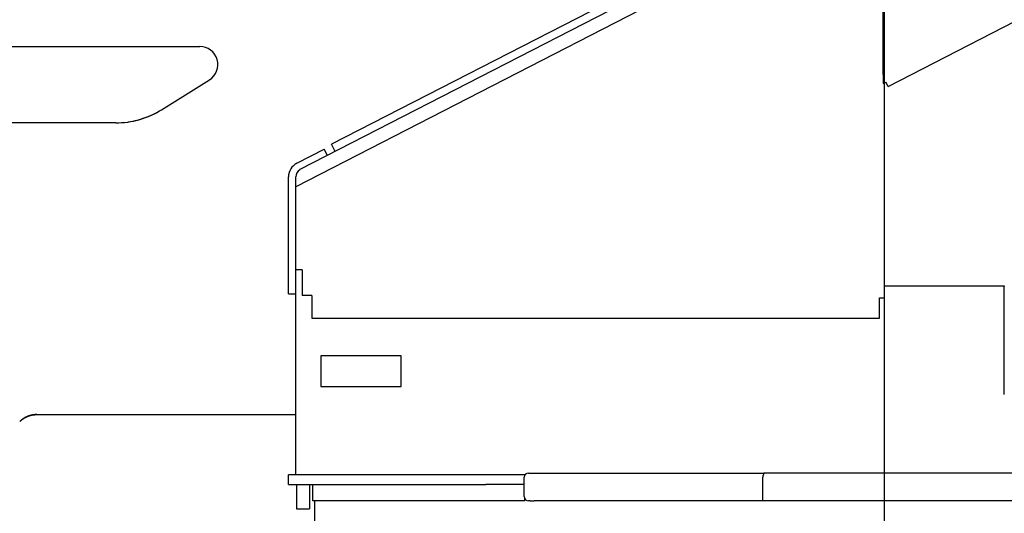
# Model space of a CAD drawing. Extents: x -61858 to 81448, y -107345 to -34969.
# Drawn here: x -55015 to -53792, y -45424 to -44810 of the extents above; entities that cross this region are included whole.
import ezdxf

# ---------------------------------------------------------------- set-up
doc = ezdxf.new("R2010")
doc.units = 0
doc.layers.get('0').update_dxf_attribs({"linetype": 'CONTINUOUS'})

msp = doc.modelspace()

# ---------------------------------------------------------------- linework, layer by layer
at = {"color": 40, "linetype": 'Continuous'}
for p, q in [((-51984.93, -43607.045), (-54627.46, -44965.189)), ((-51978.244, -43614.814), (-54666.921, -44996.676)), ((-53956.93, -44650.19), (-54671.93, -45018.045)), ((-53942.686, -44878.553), (-53942.742, -44654.471)), ((-53936.383, -44893.303), (-53603.93, -44722.437)), ((-55533.718, -44843.56), (-54791.149, -44843.56)), ((-53942.686, -44878.553), (-53942.683, -44889.795)), ((-54838.58, -44922.197), (-54779.233, -44885.113)), ((-53942.683, -44889.795), (-53939.125, -44887.966)), ((-53940.93, -45156.045), (-53940.93, -44888.894)), ((-53936.383, -44893.303), (-53939.125, -44887.966)), ((-54843.864, -44913.742), (-54843.889, -44913.758)), ((-54843.88, -44913.752), (-54843.864, -44913.742)), ((-54895.539, -44938.53), (-55649.386, -44938.53)), ((-54622.904, -44974.053), (-54627.46, -44965.189)), ((-54670.67, -44988.729), (-54636.534, -44971.045)), ((-54632.437, -44978.953), (-54636.534, -44971.045)), ((-54680.93, -45151.045), (-54680.93, -45005.6)), ((-54671.93, -45126.045), (-54671.93, -45005.6)), ((-54663.93, -45121.045), (-54671.93, -45121.045)), ((-54663.93, -45121.045), (-54663.93, -45153.045)), ((-54671.93, -45376.045), (-54671.93, -45126.045)), ((-53940.93, -45141.045), (-53792.131, -45141.045)), ((-53792.53, -45142.645), (-53792.53, -45276.295)), ((-54680.93, -45151.045), (-54671.93, -45151.045)), ((-54651.93, -45153.045), (-54663.93, -45153.045)), ((-54651.93, -45153.045), (-54651.93, -45181.045)), ((-53946.93, -45181.045), (-53946.93, -45156.045)), ((-53946.93, -45156.045), (-53940.93, -45156.045)), ((-54651.93, -45181.045), (-53946.93, -45181.045)), ((-54540.93, -45228.045), (-54640.93, -45228.045)), ((-54640.93, -45228.045), (-54640.93, -45266.045)), ((-54540.93, -45266.045), (-54540.93, -45228.045)), ((-54640.93, -45266.045), (-54540.93, -45266.045)), ((-54993.504, -45301.045), (-54804.214, -45301.045)), ((-54804.214, -45301.045), (-54793.608, -45301.045)), ((-54793.608, -45301.045), (-54775.324, -45301.045)), ((-54775.324, -45301.045), (-54757.646, -45301.045)), ((-54757.646, -45301.045), (-54671.931, -45301.045)), ((-54680.93, -45388.045), (-54680.93, -45376.045)), ((-54387.346, -45376.045), (-54680.93, -45376.045)), ((-54388.23, -45403.045), (-54388.23, -45378.945)), ((-54383.03, -45373.745), (-54090.298, -45373.745)), ((-54091.887, -45408.045), (-54091.887, -45378.945)), ((-53768.83, -45373.745), (-54090.298, -45373.745)), ((-54680.93, -45388.045), (-54435.93, -45388.045)), ((-54670.93, -45388.045), (-54670.93, -45418.045)), ((-54654.93, -45388.045), (-54654.93, -45418.045)), ((-54650.93, -45408.045), (-54650.93, -45388.045)), ((-54388.23, -45388.045), (-54435.93, -45388.045)), ((-54387.495, -45408.045), (-54387.495, -45405.738)), ((-54670.93, -45418.045), (-54654.93, -45418.045)), ((-54442.976, -45408.045), (-54650.93, -45408.045)), ((-54648.43, -45488.045), (-54648.43, -45408.045)), ((-54387.495, -45408.045), (-54442.976, -45408.045)), ((-54380.93, -45408.345), (-54382.93, -45408.345)), ((-54380.93, -45408.345), (-54375.93, -45408.345)), ((-53775.93, -45408.045), (-54375.93, -45408.045))]:
    msp.add_line(p, q, dxfattribs=at)
at = {"color": 104, "linetype": 'Continuous'}
msp.add_line((-53940.93, -47286.696), (-53940.93, -44463.951), dxfattribs=at)
at = {"color": 254, "linetype": 'Continuous'}
msp.add_line((-53940.93, -45658.045), (-53940.93, -45338.045), dxfattribs=at)
at = {"color": 40, "linetype": 'Continuous'}
for centre, radius, start, end in [((-54791.148, -44866.045), 22.485, 301.999015, 90.000972), ((-54791.23, -44866.055), 22.567, 2.509232, 7.487364), ((-54791.103, -44866.077), 22.43, 320.459955, 330.010475), ((-54895.539, -44831.045), 107.485, 270.000025, 301.999976), ((-54895.539, -44831.044), 107.486, 270.000193, 301.99983), ((-54895.657, -44830.779), 107.774, 286.331647, 301.96029), ((-54895.58, -44830.75), 107.781, 270.095327, 285.561653), ((-54895.531, -44830.973), 107.553, 278.182444, 285.433574), ((-54661.93, -45005.6), 19, 117.387108, 180), ((-54661.93, -45005.6), 10, 120.619062, 180), ((-53789.33, -45142.645), 3.2, 151.047388, 180), ((-54383.03, -45378.945), 5.2, 90, 179.999998), ((-54382.93, -45403.045), 5.3, 180, 270)]:
    msp.add_arc(centre, radius, start, end, dxfattribs=at)
for centre, major_axis, ratio, start_param, end_param in [((-54089.723, -45378.945), (0, 5.2), 0.416124, 0.59160335, 1.57079633), ((-54090.298, -45378.944), (0, -5.199), 0.217974, 3.14159233, 3.7332451)]:
    msp.add_ellipse(centre, major_axis=major_axis, ratio=ratio, start_param=start_param, end_param=end_param, dxfattribs=at)
for points, knots in [([(-54993.504, -45301.045), (-54993.699, -45301.045), (-54994.091, -45301.049), (-54994.678, -45301.066), (-54995.265, -45301.095), (-54995.852, -45301.136), (-54996.438, -45301.188), (-54997.023, -45301.252), (-54997.607, -45301.327), (-54998.19, -45301.414), (-54998.771, -45301.512), (-54999.35, -45301.621), (-54999.927, -45301.741), (-55000.501, -45301.873), (-55001.074, -45302.016), (-55001.643, -45302.17), (-55002.209, -45302.335), (-55002.772, -45302.511), (-55003.331, -45302.699), (-55003.887, -45302.897), (-55004.438, -45303.106), (-55004.985, -45303.327), (-55005.528, -45303.558), (-55006.066, -45303.8), (-55006.599, -45304.052), (-55007.127, -45304.315), (-55007.649, -45304.589), (-55008.166, -45304.872), (-55008.678, -45305.166), (-55009.183, -45305.469), (-55009.683, -45305.782), (-55010.176, -45306.105), (-55010.663, -45306.438), (-55011.143, -45306.779), (-55011.616, -45307.13), (-55012.082, -45307.49), (-55012.541, -45307.858), (-55012.992, -45308.236), (-55013.435, -45308.622), (-55013.871, -45309.016), (-55014.299, -45309.419), (-55014.579, -45309.693), (-55014.717, -45309.832)], [0, 0, 0, 0, 0.5872126, 1.17471601, 1.76250001, 2.35055179, 2.93885595, 3.52739494, 4.11614947, 4.705099, 5.29422212, 5.88349698, 6.47290174, 7.06241496, 7.65201601, 8.24168551, 8.83140567, 9.42116074, 10.01093739, 10.6007251, 11.19051653, 11.78030792, 12.37009889, 12.95988807, 13.5496705, 14.13943813, 14.72918015, 15.31888329, 15.9085322, 16.49810973, 17.08759734, 17.67697538, 18.26622347, 18.85532083, 19.44424663, 20.03298034, 20.6215021, 21.20979307, 21.79783578, 22.38561454, 22.9731158, 23.56032807, 23.56032807, 23.56032807, 23.56032807]), ([(-55014.717, -45309.832), (-55014.616, -45309.731), (-55014.414, -45309.531), (-55014.105, -45309.236), (-55013.793, -45308.945), (-55013.476, -45308.659), (-55013.155, -45308.377), (-55012.829, -45308.099), (-55012.5, -45307.826), (-55012.167, -45307.558), (-55011.83, -45307.295), (-55011.489, -45307.036), (-55011.145, -45306.782), (-55010.796, -45306.532), (-55010.445, -45306.288), (-55010.09, -45306.049), (-55009.731, -45305.815), (-55009.369, -45305.585), (-55009.004, -45305.361), (-55008.636, -45305.142), (-55008.264, -45304.928), (-55007.89, -45304.72), (-55007.512, -45304.517), (-55007.132, -45304.319), (-55006.749, -45304.127), (-55006.363, -45303.94), (-55005.975, -45303.759), (-55005.584, -45303.583), (-55005.19, -45303.413), (-55004.794, -45303.249), (-55004.395, -45303.091), (-55003.994, -45302.938), (-55003.59, -45302.791), (-55003.185, -45302.649), (-55002.777, -45302.514), (-55002.367, -45302.384), (-55001.955, -45302.261), (-55001.542, -45302.143), (-55001.127, -45302.031), (-55000.71, -45301.925), (-55000.292, -45301.825), (-54999.873, -45301.731), (-54999.453, -45301.643), (-54999.032, -45301.561), (-54998.61, -45301.484), (-54998.188, -45301.414), (-54997.764, -45301.35), (-54997.34, -45301.292), (-54996.915, -45301.24), (-54996.49, -45301.194), (-54996.064, -45301.155), (-54995.638, -45301.121), (-54995.211, -45301.093), (-54994.784, -45301.072), (-54994.358, -45301.056), (-54993.931, -45301.047), (-54993.646, -45301.045), (-54993.504, -45301.045)], [0, 0, 0, 0, 0.42675555, 0.85366495, 1.28072356, 1.70792654, 2.13526837, 2.562743, 2.99034392, 3.41806419, 3.84589654, 4.27383346, 4.70186724, 5.12999008, 5.55819411, 5.98647152, 6.41481458, 6.84321574, 7.27166769, 7.70016344, 8.12869635, 8.55726026, 8.98584951, 9.41445903, 9.8430844, 10.27172195, 10.70036875, 11.12903411, 11.55777563, 11.98664807, 12.41568633, 12.84490732, 13.2743118, 13.70388646, 14.13360598, 14.56343515, 14.99333117, 15.42324586, 15.85312805, 16.28292593, 16.71258945, 17.14207279, 17.57133682, 18.00035155, 18.42909862, 18.8575738, 19.28578947, 19.71377705, 20.14158947, 20.56930071, 20.99696646, 21.4245887, 21.85213046, 22.27953576, 22.70674969, 23.13373836, 23.56050847, 23.56050847, 23.56050847, 23.56050847])]:
    msp.add_open_spline(points, degree=3, knots=knots, dxfattribs=at)

doc.saveas('drawing.dxf')
